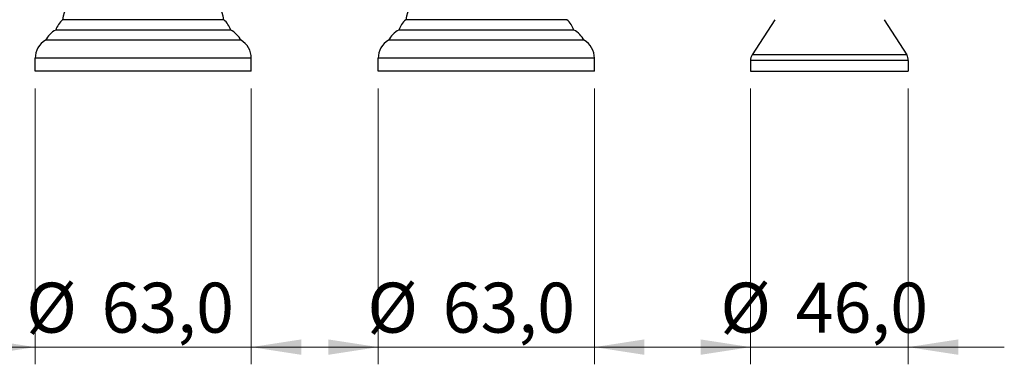
# Model space of a CAD drawing. Units: millimetres. Extents: x 2 to 208, y 2 to 295.
# Drawn here: x 64 to 122, y 140 to 160 of the extents above; entities that cross this region are included whole.
import ezdxf

# ---------------------------------------------------------------- set-up
doc = ezdxf.new("R2010")
doc.units = ezdxf.units.MM
doc.styles.add('SLDTEXTSTYLE0', font='TXT', dxfattribs={"width": 0.75})
doc.dimstyles.new('SLDDIMSTYLE0', dxfattribs={"dimtxt": 2.910417, "dimasz": 2.910417, "dimexe": 0, "dimexo": 0.0625, "dimgap": 0.727604, "dimtad": 1, "dimdec": 1, "dimlfac": 5, "dimrnd": 1e-09, "dimzin": 12, "dimdsep": 46, "dimtxsty": 'SLDTEXTSTYLE0', "dimsah": 1, "dimcen": 0.09, "dimadec": 0, "dimazin": 3, "dimtfac": 1, "dimtdec": 1, "dimtmove": 0, "dimatfit": 0, "dimfxl": 0, "dimfrac": 2, "dimtolj": 1, "dimtzin": 12, "dimarcsym": 0})

# ---------------------------------------------------------------- blocks, each defined once
blk = doc.blocks.new('_D_1')
at = {"color": 7, "linetype": 'Continuous', "lineweight": 0}
for p, q in [((65.027, 155.992), (65.027, 139.927)), ((77.627, 155.992), (77.627, 139.927)), ((65.027, 140.927), (59.43, 140.927)), ((65.027, 140.927), (77.627, 140.927)), ((77.627, 140.927), (83.224, 140.927))]:
    blk.add_line(p, q, dxfattribs=at)
at = {"color": 7, "linetype": 'Continuous', "lineweight": 18}
for points in [[(65.027, 140.927), (62.116, 141.375), (62.116, 140.479)], [(77.627, 140.927), (80.537, 140.479), (80.537, 141.375)]]:
    blk.add_solid(points, dxfattribs=at)
at = {"color": 7, "linetype": 'Continuous', "lineweight": 18, "char_height": 2.9104, "attachment_point": 1, "style": 'SLDTEXTSTYLE0'}
for s, insert in [('%%c', (64.508, 144.679)), ('63,0', (68.901, 144.679))]:
    blk.add_mtext(s, dxfattribs=dict(at, insert=insert))
blk = doc.blocks.new('_D_2')
at = {"color": 7, "linetype": 'Continuous', "lineweight": 0}
for p, q in [((106.727, 155.992), (106.727, 139.927)), ((115.927, 155.992), (115.927, 139.927)), ((106.727, 140.927), (101.13, 140.927)), ((106.727, 140.927), (115.927, 140.927)), ((115.927, 140.927), (121.524, 140.927))]:
    blk.add_line(p, q, dxfattribs=at)
at = {"color": 7, "linetype": 'Continuous', "lineweight": 18}
for points in [[(106.727, 140.927), (103.816, 141.375), (103.816, 140.479)], [(115.927, 140.927), (118.837, 140.479), (118.837, 141.375)]]:
    blk.add_solid(points, dxfattribs=at)
at = {"color": 7, "linetype": 'Continuous', "lineweight": 18, "char_height": 2.9104, "attachment_point": 1, "style": 'SLDTEXTSTYLE0'}
for s, insert in [('%%c', (104.971, 144.679)), ('46,0', (109.364, 144.679))]:
    blk.add_mtext(s, dxfattribs=dict(at, insert=insert))
blk = doc.blocks.new('_D_3')
at = {"color": 7, "linetype": 'Continuous', "lineweight": 0}
for p, q in [((85.027, 155.992), (85.027, 139.927)), ((97.627, 155.992), (97.627, 139.927)), ((85.027, 140.927), (79.43, 140.927)), ((97.627, 140.927), (85.027, 140.927)), ((97.627, 140.927), (103.224, 140.927))]:
    blk.add_line(p, q, dxfattribs=at)
at = {"color": 7, "linetype": 'Continuous', "lineweight": 18}
for points in [[(85.027, 140.927), (82.116, 141.375), (82.116, 140.479)], [(97.627, 140.927), (100.537, 140.479), (100.537, 141.375)]]:
    blk.add_solid(points, dxfattribs=at)
at = {"color": 7, "linetype": 'Continuous', "lineweight": 18, "char_height": 2.9104, "attachment_point": 1, "style": 'SLDTEXTSTYLE0'}
for s, insert in [('%%c', (84.391, 144.679)), ('63,0', (88.784, 144.679))]:
    blk.add_mtext(s, dxfattribs=dict(at, insert=insert))

msp = doc.modelspace()

# ---------------------------------------------------------------- linework, layer by layer
at = {"color": 7, "linetype": 'Continuous', "lineweight": 25}
for p, q in [((76.027, 159.992), (66.627, 159.992)), ((96.027, 159.992), (86.627, 159.992)), ((108.138, 159.994), (106.822, 157.94)), ((114.515, 159.994), (115.832, 157.94)), ((76.427, 159.392), (66.227, 159.392)), ((96.427, 159.392), (86.227, 159.392)), ((77.027, 158.792), (65.627, 158.792)), ((97.027, 158.792), (85.627, 158.792)), ((115.832, 157.94), (106.822, 157.94)), ((77.627, 157.753), (65.027, 157.753)), ((65.027, 156.992), (65.027, 157.753)), ((77.627, 156.992), (77.627, 157.753)), ((85.027, 156.992), (85.027, 157.753)), ((97.627, 157.753), (85.027, 157.753)), ((97.627, 156.992), (97.627, 157.753)), ((115.927, 157.616), (106.727, 157.616)), ((106.727, 157.616), (106.727, 156.992)), ((115.927, 157.616), (115.927, 156.992)), ((77.627, 156.992), (65.027, 156.992)), ((97.627, 156.992), (85.027, 156.992)), ((106.727, 156.992), (115.927, 156.992))]:
    msp.add_line(p, q, dxfattribs=at)
for centre, radius, start, end in [((68.804, 159.676), 2.2, 128.75727, 171.75297), ((73.85, 159.676), 2.2, 8.24703, 51.24273), ((88.804, 159.676), 2.2, 128.75727, 171.75297), ((67.552, 158.941), 1.4, 131.38583, 161.23404), ((75.101, 158.941), 1.4, 18.76596, 48.61417), ((87.552, 158.941), 1.4, 131.38583, 161.23404), ((95.101, 158.941), 1.4, 18.76596, 48.61417), ((66.87, 158.148), 1.4, 117.35937, 152.64063), ((75.783, 158.148), 1.4, 27.35937, 62.64063), ((86.87, 158.148), 1.4, 117.35937, 152.64063), ((95.783, 158.148), 1.4, 27.35937, 62.64063), ((66.227, 157.753), 1.2, 120, 180), ((76.427, 157.753), 1.2, 0, 60), ((86.227, 157.753), 1.2, 120, 180), ((96.427, 157.753), 1.2, 0, 60), ((107.327, 157.616), 0.6, 147.33909, 180), ((115.327, 157.616), 0.6, 0, 32.66091)]:
    msp.add_arc(centre, radius, start, end, dxfattribs=at)

# ---------------------------------------------------------------- dimensions: what is measured, and where the dimension line sits
at = {"color": 7, "linetype": 'Continuous', "lineweight": 18}
for base, p1, p2, picture, middle in [((77.627, 140.927), (65.027, 156.992), (77.627, 156.992), '_D_1', (70.466, 140.927)), ((85.027, 140.927), (97.627, 156.992), (85.027, 156.992), '_D_3', (90.349, 140.927)), ((115.927, 140.927), (106.727, 156.992), (115.927, 156.992), '_D_2', (110.93, 140.927))]:
    dim = msp.add_linear_dim(base=base, p1=p1, p2=p2, text='%%c<>', dimstyle='SLDDIMSTYLE0', dxfattribs=at)
    dim.commit()
    dim.dimension.update_dxf_attribs({"geometry": picture, "text_midpoint": middle, "dimtype": 160})

doc.saveas('drawing.dxf')
